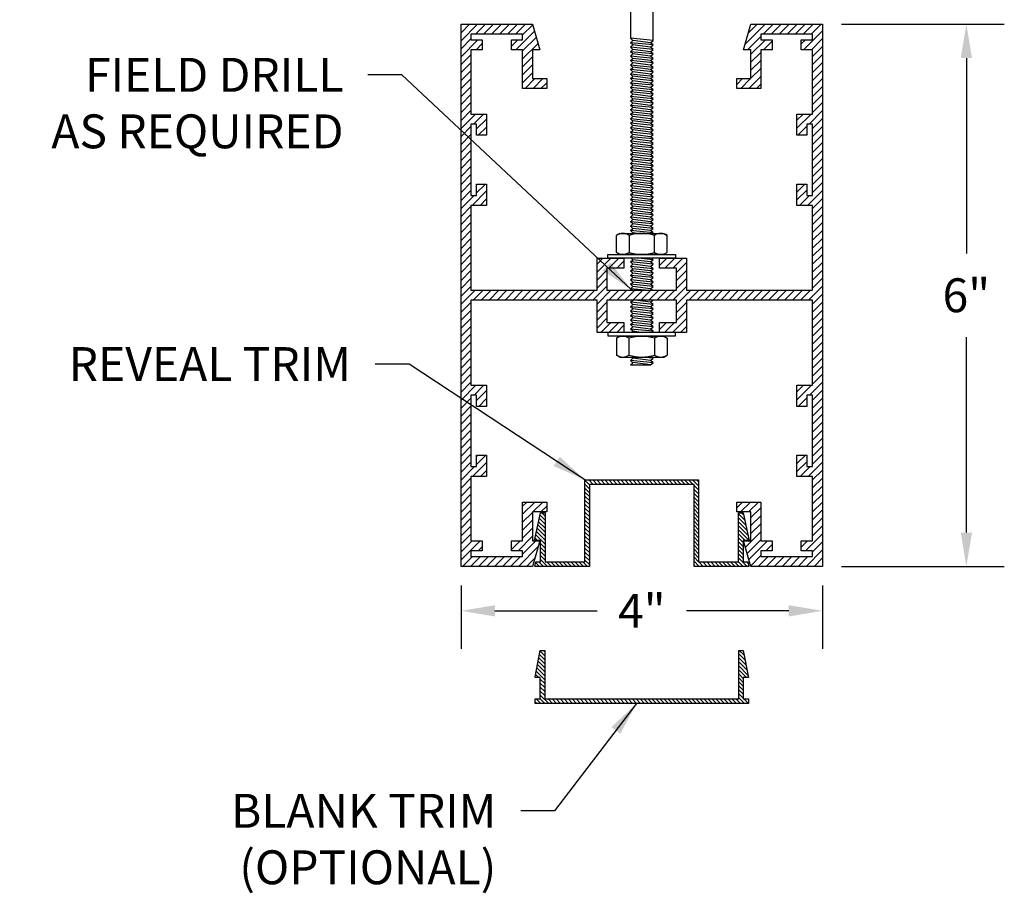
# Model space of a CAD drawing. Units: inches. Extents: x 5.1 to 25.2, y 10.6 to 25.2.
# Drawn here: x 5.1 to 16, y 10.6 to 20.3 of the extents above; entities that cross this region are included whole.
import ezdxf

# ---------------------------------------------------------------- set-up
doc = ezdxf.new("R2010")
doc.units = ezdxf.units.IN
doc.header["$MEASUREMENT"] = 0
doc.header["$PDMODE"] = 3
doc.layers.get('0').update_dxf_attribs({"linetype": 'CONTINUOUS'})
doc.layers.get('Defpoints').update_dxf_attribs({"color": 252, "linetype": 'CONTINUOUS'})
for name, color, linetype in [('DETAIL', 1, 'CONTINUOUS'), ('DIM', 1, 'CONTINUOUS'), ('GRID', 2, 'CONTINUOUS'), ('HATCH', 2, 'CONTINUOUS')]:
    doc.layers.add(name, color=color, linetype=linetype)
doc.styles.add('STD', font='ARIAL.TTF')
doc.dimstyles.new('F-DIM3$0', dxfattribs={"dimscale": 3, "dimtxt": 0.125, "dimasz": 0.125, "dimexe": 0.14, "dimexo": 0.07, "dimgap": 0.09, "dimtad": 0, "dimtih": 1, "dimtoh": 1, "dimdec": 6, "dimzin": 3, "dimdsep": 46, "dimlunit": 5, "dimtxsty": 'STD', "dimcen": 0, "dimclrd": 2, "dimclre": 3, "dimclrt": 256, "dimadec": 0, "dimazin": 0, "dimtfac": 1, "dimtdec": 6, "dimtofl": 0, "dimtmove": 1, "dimatfit": 3, "dimfxl": 0, "dimfrac": 2, "dimtolj": 1, "dimtzin": 0, "dimarcsym": 0})
doc.dimstyles.new('F-DIM3$7', dxfattribs={"dimscale": 3, "dimtxt": 0.125, "dimasz": 0.125, "dimexe": 0.14, "dimexo": 0.07, "dimgap": 0.09, "dimtad": 0, "dimtih": 1, "dimtoh": 1, "dimdec": 6, "dimzin": 3, "dimdsep": 46, "dimlunit": 5, "dimtxsty": 'STD', "dimcen": 0, "dimclrd": 256, "dimclre": 3, "dimclrt": 256, "dimadec": 0, "dimazin": 0, "dimtfac": 1, "dimtdec": 6, "dimtofl": 0, "dimtmove": 0, "dimatfit": 3, "dimfxl": 0, "dimfrac": 2, "dimtolj": 1, "dimtzin": 0, "dimarcsym": 0})

# ---------------------------------------------------------------- blocks, each defined once
blk = doc.blocks.new('*D2')
at = {"layer": 'Defpoints', "color": 0}
for p in [(13.988, 20.247), (13.988, 14.247), (15.579, 14.247)]:
    blk.add_point(p, dxfattribs=at)
at = {"layer": 'DIM', "color": 3, "lineweight": -2}
for p, q in [((14.198, 20.247), (15.999, 20.247)), ((14.198, 14.247), (15.999, 14.247))]:
    blk.add_line(p, q, dxfattribs=at)
at = {"layer": 'DIM', "color": 2, "lineweight": -2}
for p, q in [((15.579, 19.872), (15.579, 17.708)), ((15.579, 14.622), (15.579, 16.785))]:
    blk.add_line(p, q, dxfattribs=at)
at = {"layer": 'DIM', "color": 2}
for points in [[(15.517, 19.872), (15.642, 19.872), (15.579, 20.247)], [(15.517, 14.622), (15.642, 14.622), (15.579, 14.247)]]:
    blk.add_solid(points, dxfattribs=at)
at = {"layer": 'DIM', "insert": (15.579, 17.247), "char_height": 0.375, "attachment_point": 5, "style": 'STD'}
blk.add_mtext('\\A1;6"', dxfattribs=at)
blk = doc.blocks.new('*D3')
at = {"layer": 'Defpoints', "color": 0}
for p in [(9.988, 14.247), (13.988, 14.247), (13.988, 13.756)]:
    blk.add_point(p, dxfattribs=at)
at = {"layer": 'DIM', "color": 3, "lineweight": -2}
for p, q in [((9.988, 14.037), (9.988, 13.336)), ((13.988, 14.037), (13.988, 13.336))]:
    blk.add_line(p, q, dxfattribs=at)
at = {"layer": 'DIM', "color": 2, "lineweight": -2}
for p, q in [((10.363, 13.756), (11.494, 13.756)), ((13.613, 13.756), (12.481, 13.756))]:
    blk.add_line(p, q, dxfattribs=at)
at = {"layer": 'DIM', "color": 2}
for points in [[(10.363, 13.818), (10.363, 13.693), (9.988, 13.756)], [(13.613, 13.818), (13.613, 13.693), (13.988, 13.756)]]:
    blk.add_solid(points, dxfattribs=at)
at = {"layer": 'DIM', "insert": (11.988, 13.756), "char_height": 0.375, "attachment_point": 5, "style": 'STD'}
blk.add_mtext('\\A1;4"', dxfattribs=at)

msp = doc.modelspace()

# ---------------------------------------------------------------- hatches: boundary and pattern name
at = {"layer": 'HATCH'}
h = msp.add_hatch(dxfattribs=at)
h.set_pattern_fill('ANSI31', color=256, scale=0.5, style=0)
h.paths.add_polyline_path([(13.877542, 17.1919117), (13.877542, 16.2519117), (13.705042, 16.2519117), (13.705042, 16.0169117), (13.815042, 16.0169117), (13.815042, 16.1419117), (13.877542, 16.1419117), (13.877542, 15.3519117), (13.815042, 15.3519117), (13.815042, 15.4769117), (13.705042, 15.4769117), (13.705042, 15.2419117), (13.877542, 15.2419117), (13.877542, 14.5294117), (13.752542, 14.5294117), (13.752542, 14.4194117), (13.877542, 14.4194117), (13.877542, 14.3569117), (13.305542, 14.3569117), (13.305542, 14.4194117), (13.430542, 14.4194117), (13.430542, 14.5294117), (13.305542, 14.5294117), (13.305542, 14.9594117), (13.039542, 14.9594117), (13.039542, 14.8494117), (13.195542, 14.8494117), (13.195542, 14.5294117), (13.114542, 14.5294117), (13.195542, 14.2469117), (13.987542, 14.2469117), (13.987542, 20.2469117), (13.195542, 20.2469117), (13.114542, 19.9644117), (13.195542, 19.9644117), (13.195542, 19.6444117), (13.039542, 19.6444117), (13.039542, 19.5344117), (13.305542, 19.5344117), (13.305542, 19.9644117), (13.430542, 19.9644117), (13.430542, 20.0744117), (13.305542, 20.0744117), (13.305542, 20.1369117), (13.877542, 20.1369117), (13.877542, 20.0744117), (13.752542, 20.0744117), (13.752542, 19.9644117), (13.877542, 19.9644117), (13.877542, 19.2519117), (13.705042, 19.2519117), (13.705042, 19.0169117), (13.815042, 19.0169117), (13.815042, 19.1419117), (13.877542, 19.1419117), (13.877542, 18.3519117), (13.815042, 18.3519117), (13.815042, 18.4769117), (13.705042, 18.4769117), (13.705042, 18.2419117), (13.877542, 18.2419117), (13.877542, 17.3019117), (12.482542, 17.3019117), (12.482542, 17.6569117), (12.184542, 17.6569117), (12.184542, 17.5469117), (12.372542, 17.5469117), (12.372542, 17.3019117), (11.602542, 17.3019117), (11.602542, 17.5469117), (11.790542, 17.5469117), (11.790542, 17.6569117), (11.492542, 17.6569117), (11.492542, 17.3019117), (10.097542, 17.3019117), (10.097542, 18.2419117), (10.270042, 18.2419117), (10.270042, 18.4769117), (10.160042, 18.4769117), (10.160042, 18.3519117), (10.097542, 18.3519117), (10.097542, 19.1419117), (10.160042, 19.1419117), (10.160042, 19.0169117), (10.270042, 19.0169117), (10.270042, 19.2519117), (10.097542, 19.2519117), (10.097542, 19.9644117), (10.222542, 19.9644117), (10.222542, 20.0744117), (10.097542, 20.0744117), (10.097542, 20.1369117), (10.669542, 20.1369117), (10.669542, 20.0744117), (10.544542, 20.0744117), (10.544542, 19.9644117), (10.669542, 19.9644117), (10.669542, 19.5344117), (10.935542, 19.5344117), (10.935542, 19.6444117), (10.779542, 19.6444117), (10.779542, 19.9644117), (10.860542, 19.9644117), (10.779542, 20.2469117), (9.987542, 20.2469117), (9.987542, 14.2469117), (10.779542, 14.2469117), (10.860542, 14.5294117), (10.779542, 14.5294117), (10.779542, 14.8494117), (10.935542, 14.8494117), (10.935542, 14.9594117), (10.669542, 14.9594117), (10.669542, 14.5294117), (10.544542, 14.5294117), (10.544542, 14.4194117), (10.669542, 14.4194117), (10.669542, 14.3569117), (10.097542, 14.3569117), (10.097542, 14.4194117), (10.222542, 14.4194117), (10.222542, 14.5294117), (10.097542, 14.5294117), (10.097542, 15.2419117), (10.270042, 15.2419117), (10.270042, 15.4769117), (10.160042, 15.4769117), (10.160042, 15.3519117), (10.097542, 15.3519117), (10.097542, 16.1419117), (10.160042, 16.1419117), (10.160042, 16.0169117), (10.270042, 16.0169117), (10.270042, 16.2519117), (10.097542, 16.2519117), (10.097542, 17.1919117), (11.492542, 17.1919117), (11.492542, 16.8369117), (11.790542, 16.8369117), (11.790542, 16.9469117), (11.602542, 16.9469117), (11.602542, 17.1919117), (12.372542, 17.1919117), (12.372542, 16.9469117), (12.184542, 16.9469117), (12.184542, 16.8369117), (12.482542, 16.8369117), (12.482542, 17.1919117)])
h = msp.add_hatch(dxfattribs=at)
h.set_pattern_fill('ANSI31', color=256, scale=0.25, angle=90, style=0)
h.paths.add_polyline_path([(11.4093029, 14.2469117), (11.4093029, 15.1535466), (12.565781, 15.1535466), (12.565781, 14.2469117), (13.1714293, 14.2469117), (13.1603445, 14.2969117), (13.1089114, 14.2969117), (13.1089114, 14.5339117), (13.1765507, 14.5339117), (13.1089338, 14.8389117), (13.0589114, 14.8389117), (13.0589114, 14.2969117), (12.615781, 14.2969117), (12.615781, 15.2035466), (11.3593029, 15.2035466), (11.3593029, 14.2969117), (10.9181899, 14.2969117), (10.9181899, 14.8389117), (10.8681675, 14.8389117), (10.8005507, 14.5339117), (10.8681899, 14.5339117), (10.8681899, 14.2969117), (10.8167568, 14.2969117), (10.8056721, 14.2469117)])
h.paths.add_polyline_path([(13.168042, 12.7307885), (13.168042, 12.7807885), (13.110042, 12.7807885), (13.110042, 13.0177885), (13.168042, 13.0177885), (13.110042, 13.3177885), (13.060042, 13.3177885), (13.060042, 12.7807885), (10.915042, 12.7807885), (10.915042, 13.3177885), (10.865042, 13.3177885), (10.807042, 13.0242885), (10.807042, 13.0177885), (10.865042, 13.0177885), (10.865042, 12.7807885), (10.807042, 12.7807885), (10.807042, 12.7307885)])

# ---------------------------------------------------------------- linework, layer by layer
msp.add_line((11.7439877, 16.7936509), (11.7063048, 16.7716509))
at = {"layer": 'DETAIL'}
for p, q in [((11.862542, 20.4910497), (11.862542, 20.0903165)), ((12.112542, 20.0653165), (12.112542, 20.5160497)), ((12.112542, 20.0653165), (11.862542, 20.0903165)), ((11.889542, 20.0653165), (11.862542, 20.0903165)), ((11.862542, 20.0413165), (11.889542, 20.0653165)), ((12.085542, 20.0413165), (11.889542, 20.0663165)), ((12.085542, 20.0413165), (12.112542, 20.0653165)), ((12.112542, 20.0163165), (11.862542, 20.0413165)), ((11.889542, 20.0163165), (11.862542, 20.0413165)), ((11.862542, 19.9913165), (11.889542, 20.0163165)), ((12.112542, 19.9663165), (11.862542, 19.9913165)), ((11.889542, 19.9663165), (11.862542, 19.9913165)), ((11.862542, 19.9423165), (11.889542, 19.9663165)), ((12.112542, 19.9173165), (11.862542, 19.9423165)), ((11.889542, 19.9173165), (11.862542, 19.9423165)), ((12.085542, 19.9913165), (11.889542, 20.0163165)), ((12.085542, 19.9423165), (11.889542, 19.9673165)), ((12.112542, 20.0163165), (12.085542, 20.0413165)), ((12.085542, 19.9913165), (12.112542, 20.0163165)), ((12.112542, 19.9663165), (12.085542, 19.9913165)), ((12.085542, 19.9423165), (12.112542, 19.9663165)), ((12.112542, 19.9173165), (12.085542, 19.9423165)), ((11.862542, 19.8923165), (11.889542, 19.9173165)), ((12.112542, 19.8673165), (11.862542, 19.8923165)), ((11.889542, 19.8673165), (11.862542, 19.8923165)), ((11.862542, 19.8433165), (11.889542, 19.8673165)), ((12.112542, 19.8183165), (11.862542, 19.8433165)), ((11.889542, 19.8183165), (11.862542, 19.8433165)), ((12.085542, 19.8923165), (11.889542, 19.9173165)), ((12.085542, 19.8433165), (11.889542, 19.8683165)), ((12.085542, 19.8923165), (12.112542, 19.9173165)), ((12.112542, 19.8673165), (12.085542, 19.8923165)), ((12.085542, 19.8433165), (12.112542, 19.8673165)), ((12.112542, 19.8183165), (12.085542, 19.8433165)), ((11.862542, 19.7933165), (11.889542, 19.8183165)), ((12.112542, 19.7683165), (11.862542, 19.7933165)), ((11.889542, 19.7683165), (11.862542, 19.7933165)), ((11.862542, 19.7443165), (11.889542, 19.7683165)), ((12.112542, 19.7193165), (11.862542, 19.7443165)), ((11.889542, 19.7193165), (11.862542, 19.7443165)), ((12.085542, 19.7933165), (11.889542, 19.8183165)), ((12.085542, 19.7443165), (11.889542, 19.7693165)), ((12.085542, 19.7933165), (12.112542, 19.8183165)), ((12.112542, 19.7683165), (12.085542, 19.7933165)), ((12.085542, 19.7443165), (12.112542, 19.7683165)), ((12.112542, 19.7193165), (12.085542, 19.7443165)), ((11.862542, 19.6943165), (11.889542, 19.7193165)), ((12.112542, 19.6693165), (11.862542, 19.6943165)), ((11.889542, 19.6693165), (11.862542, 19.6943165)), ((11.862542, 19.6453165), (11.889542, 19.6693165)), ((12.112542, 19.6203165), (11.862542, 19.6453165)), ((11.889542, 19.6203165), (11.862542, 19.6453165)), ((11.862542, 19.5953165), (11.889542, 19.6203165)), ((12.085542, 19.6943165), (11.889542, 19.7193165)), ((12.085542, 19.6453165), (11.889542, 19.6703165)), ((12.085542, 19.5953165), (11.889542, 19.6203165)), ((12.085542, 19.6943165), (12.112542, 19.7193165)), ((12.112542, 19.6693165), (12.085542, 19.6943165)), ((12.085542, 19.6453165), (12.112542, 19.6693165)), ((12.112542, 19.6203165), (12.085542, 19.6453165)), ((12.085542, 19.5953165), (12.112542, 19.6203165)), ((12.112542, 19.5703165), (11.862542, 19.5953165)), ((11.889542, 19.5703165), (11.862542, 19.5953165)), ((11.862542, 19.5463165), (11.889542, 19.5703165)), ((12.112542, 19.5213165), (11.862542, 19.5463165)), ((11.889542, 19.5213165), (11.862542, 19.5463165)), ((11.862542, 19.4963165), (11.889542, 19.5213165)), ((12.085542, 19.5463165), (11.889542, 19.5713165)), ((12.085542, 19.4963165), (11.889542, 19.5213165)), ((12.112542, 19.5703165), (12.085542, 19.5953165)), ((12.085542, 19.5463165), (12.112542, 19.5703165)), ((12.112542, 19.5213165), (12.085542, 19.5463165)), ((12.085542, 19.4963165), (12.112542, 19.5213165)), ((12.112542, 19.4713165), (11.862542, 19.4963165)), ((11.889542, 19.4713165), (11.862542, 19.4963165)), ((11.862542, 19.4473165), (11.889542, 19.4713165)), ((12.112542, 19.4223165), (11.862542, 19.4473165)), ((11.889542, 19.4223165), (11.862542, 19.4473165)), ((11.862542, 19.3973165), (11.889542, 19.4223165)), ((12.112542, 19.3723165), (11.862542, 19.3973165)), ((11.889542, 19.3723165), (11.862542, 19.3973165)), ((12.085542, 19.4473165), (11.889542, 19.4723165)), ((12.085542, 19.3973165), (11.889542, 19.4223165)), ((12.112542, 19.4713165), (12.085542, 19.4963165)), ((12.085542, 19.4473165), (12.112542, 19.4713165)), ((12.112542, 19.4223165), (12.085542, 19.4473165)), ((12.085542, 19.3973165), (12.112542, 19.4223165)), ((12.112542, 19.3723165), (12.085542, 19.3973165)), ((11.862542, 19.3483165), (11.889542, 19.3723165)), ((12.112542, 19.3233165), (11.862542, 19.3483165)), ((11.889542, 19.3233165), (11.862542, 19.3483165)), ((11.862542, 19.2983165), (11.889542, 19.3233165)), ((12.112542, 19.2733165), (11.862542, 19.2983165)), ((11.889542, 19.2733165), (11.862542, 19.2983165)), ((12.085542, 19.3483165), (11.889542, 19.3733165)), ((12.085542, 19.2983165), (11.889542, 19.3233165)), ((12.085542, 19.3483165), (12.112542, 19.3723165)), ((12.112542, 19.3233165), (12.085542, 19.3483165)), ((12.085542, 19.2983165), (12.112542, 19.3233165)), ((12.112542, 19.2733165), (12.085542, 19.2983165)), ((11.862542, 19.2493165), (11.889542, 19.2733165)), ((12.112542, 19.2243165), (11.862542, 19.2493165)), ((11.889542, 19.2243165), (11.862542, 19.2493165)), ((11.862542, 19.1993165), (11.889542, 19.2243165)), ((12.112542, 19.1743165), (11.862542, 19.1993165)), ((11.889542, 19.1743165), (11.862542, 19.1993165)), ((12.085542, 19.2493165), (11.889542, 19.2743165)), ((12.085542, 19.1993165), (11.889542, 19.2243165)), ((12.085542, 19.2493165), (12.112542, 19.2733165)), ((12.112542, 19.2243165), (12.085542, 19.2493165)), ((12.085542, 19.1993165), (12.112542, 19.2243165)), ((12.112542, 19.1743165), (12.085542, 19.1993165)), ((11.862542, 19.1503165), (11.889542, 19.1743165)), ((12.112542, 19.1253165), (11.862542, 19.1503165)), ((11.889542, 19.1253165), (11.862542, 19.1503165)), ((11.862542, 19.1003165), (11.889542, 19.1253165)), ((12.112542, 19.0753165), (11.862542, 19.1003165)), ((11.889542, 19.0753165), (11.862542, 19.1003165)), ((11.862542, 19.0513165), (11.889542, 19.0753165)), ((12.085542, 19.1503165), (11.889542, 19.1753165)), ((12.085542, 19.1003165), (11.889542, 19.1253165)), ((12.085542, 19.0513165), (11.889542, 19.0763165)), ((12.085542, 19.1503165), (12.112542, 19.1743165)), ((12.112542, 19.1253165), (12.085542, 19.1503165)), ((12.085542, 19.1003165), (12.112542, 19.1253165)), ((12.112542, 19.0753165), (12.085542, 19.1003165)), ((12.085542, 19.0513165), (12.112542, 19.0753165)), ((12.112542, 19.0263165), (11.862542, 19.0513165)), ((11.889542, 19.0263165), (11.862542, 19.0513165)), ((11.862542, 19.0013165), (11.889542, 19.0263165)), ((12.112542, 18.9763165), (11.862542, 19.0013165)), ((11.889542, 18.9763165), (11.862542, 19.0013165)), ((11.862542, 18.9523165), (11.889542, 18.9763165)), ((12.085542, 19.0013165), (11.889542, 19.0263165)), ((12.085542, 18.9523165), (11.889542, 18.9773165)), ((12.112542, 19.0263165), (12.085542, 19.0513165)), ((12.085542, 19.0013165), (12.112542, 19.0263165)), ((12.112542, 18.9763165), (12.085542, 19.0013165)), ((12.085542, 18.9523165), (12.112542, 18.9763165)), ((12.112542, 18.9273165), (11.862542, 18.9523165)), ((11.889542, 18.9273165), (11.862542, 18.9523165)), ((11.862542, 18.9023165), (11.889542, 18.9273165)), ((12.112542, 18.8773165), (11.862542, 18.9023165)), ((11.889542, 18.8773165), (11.862542, 18.9023165)), ((11.862542, 18.8533165), (11.889542, 18.8773165)), ((12.112542, 18.8283165), (11.862542, 18.8533165)), ((11.889542, 18.8283165), (11.862542, 18.8533165)), ((12.085542, 18.9023165), (11.889542, 18.9273165)), ((12.085542, 18.8533165), (11.889542, 18.8783165)), ((12.112542, 18.9273165), (12.085542, 18.9523165)), ((12.085542, 18.9023165), (12.112542, 18.9273165)), ((12.112542, 18.8773165), (12.085542, 18.9023165)), ((12.085542, 18.8533165), (12.112542, 18.8773165)), ((12.112542, 18.8283165), (12.085542, 18.8533165)), ((11.862542, 18.8033165), (11.889542, 18.8283165)), ((12.112542, 18.7783165), (11.862542, 18.8033165)), ((11.889542, 18.7783165), (11.862542, 18.8033165)), ((11.862542, 18.7543165), (11.889542, 18.7783165)), ((11.889542, 18.7293165), (11.862542, 18.7543165)), ((12.112542, 18.7293165), (11.862542, 18.7543165)), ((12.085542, 18.8033165), (11.889542, 18.8283165)), ((12.085542, 18.7543165), (11.889542, 18.7793165)), ((12.085542, 18.8033165), (12.112542, 18.8283165)), ((12.112542, 18.7783165), (12.085542, 18.8033165)), ((12.085542, 18.7543165), (12.112542, 18.7783165)), ((12.112542, 18.7293165), (12.085542, 18.7543165)), ((11.862542, 18.7043165), (11.889542, 18.7293165)), ((11.889542, 18.6793165), (11.862542, 18.7043165)), ((12.112542, 18.6793165), (11.862542, 18.7043165)), ((11.862542, 18.6553165), (11.889542, 18.6793165)), ((11.889542, 18.6303165), (11.862542, 18.6553165)), ((12.112542, 18.6303165), (11.862542, 18.6553165)), ((12.085542, 18.7043165), (11.889542, 18.7293165)), ((12.085542, 18.6553165), (11.889542, 18.6803165)), ((12.085542, 18.7043165), (12.112542, 18.7293165)), ((12.112542, 18.6793165), (12.085542, 18.7043165)), ((12.085542, 18.6553165), (12.112542, 18.6793165)), ((12.112542, 18.6303165), (12.085542, 18.6553165)), ((11.862542, 18.6053165), (11.889542, 18.6303165)), ((11.889542, 18.5803165), (11.862542, 18.6053165)), ((12.112542, 18.5803165), (11.862542, 18.6053165)), ((11.862542, 18.5563165), (11.889542, 18.5803165)), ((11.889542, 18.5313165), (11.862542, 18.5563165)), ((12.112542, 18.5313165), (11.862542, 18.5563165)), ((11.862542, 18.5063165), (11.889542, 18.5313165)), ((12.085542, 18.6053165), (11.889542, 18.6303165)), ((12.085542, 18.5563165), (11.889542, 18.5813165)), ((12.085542, 18.5063165), (11.889542, 18.5313165)), ((12.085542, 18.6053165), (12.112542, 18.6303165)), ((12.112542, 18.5803165), (12.085542, 18.6053165)), ((12.085542, 18.5563165), (12.112542, 18.5803165)), ((12.112542, 18.5313165), (12.085542, 18.5563165)), ((12.085542, 18.5063165), (12.112542, 18.5313165)), ((11.889542, 18.4813165), (11.862542, 18.5063165)), ((12.112542, 18.4813165), (11.862542, 18.5063165)), ((11.862542, 18.4573165), (11.889542, 18.4813165)), ((11.889542, 18.4323165), (11.862542, 18.4573165)), ((12.112542, 18.4323165), (11.862542, 18.4573165)), ((11.862542, 18.4073165), (11.889542, 18.4323165)), ((12.085542, 18.4573165), (11.889542, 18.4823165)), ((12.085542, 18.4073165), (11.889542, 18.4323165)), ((12.112542, 18.4813165), (12.085542, 18.5063165)), ((12.085542, 18.4573165), (12.112542, 18.4813165)), ((12.112542, 18.4323165), (12.085542, 18.4573165)), ((12.085542, 18.4073165), (12.112542, 18.4323165)), ((11.889542, 18.3823165), (11.862542, 18.4073165)), ((12.112542, 18.3823165), (11.862542, 18.4073165)), ((11.862542, 18.3583165), (11.889542, 18.3823165)), ((11.889542, 18.3333165), (11.862542, 18.3583165)), ((12.112542, 18.3333165), (11.862542, 18.3583165)), ((11.862542, 18.3083165), (11.889542, 18.3333165)), ((11.889542, 18.2833165), (11.862542, 18.3083165)), ((12.112542, 18.2833165), (11.862542, 18.3083165)), ((12.085542, 18.3583165), (11.889542, 18.3833165)), ((12.085542, 18.3083165), (11.889542, 18.3333165)), ((12.112542, 18.3823165), (12.085542, 18.4073165)), ((12.085542, 18.3583165), (12.112542, 18.3823165)), ((12.112542, 18.3333165), (12.085542, 18.3583165)), ((12.085542, 18.3083165), (12.112542, 18.3333165)), ((12.112542, 18.2833165), (12.085542, 18.3083165)), ((11.862542, 18.2593165), (11.889542, 18.2833165)), ((11.889542, 18.2343165), (11.862542, 18.2593165)), ((12.112542, 18.2343165), (11.862542, 18.2593165)), ((11.862542, 18.2093165), (11.889542, 18.2343165)), ((11.889542, 18.1843165), (11.862542, 18.2093165)), ((12.112542, 18.1843165), (11.862542, 18.2093165)), ((12.085542, 18.2593165), (11.889542, 18.2843165)), ((12.085542, 18.2093165), (11.889542, 18.2343165)), ((12.085542, 18.2593165), (12.112542, 18.2833165)), ((12.112542, 18.2343165), (12.085542, 18.2593165)), ((12.085542, 18.2093165), (12.112542, 18.2343165)), ((12.112542, 18.1843165), (12.085542, 18.2093165)), ((11.862542, 18.1603165), (11.889542, 18.1843165)), ((11.889542, 18.1353165), (11.862542, 18.1603165)), ((12.112542, 18.1353165), (11.862542, 18.1603165)), ((11.862542, 18.1103165), (11.889542, 18.1353165)), ((11.889542, 18.0853165), (11.862542, 18.1103165)), ((12.112542, 18.0853165), (11.862542, 18.1103165)), ((12.085542, 18.1603165), (11.889542, 18.1853165)), ((12.085542, 18.1103165), (11.889542, 18.1353165)), ((12.085542, 18.0613165), (11.889542, 18.0863165)), ((12.085542, 18.1603165), (12.112542, 18.1843165)), ((12.112542, 18.1353165), (12.085542, 18.1603165)), ((12.085542, 18.1103165), (12.112542, 18.1353165)), ((12.112542, 18.0853165), (12.085542, 18.1103165)), ((11.862542, 18.0613165), (11.889542, 18.0853165)), ((11.889542, 18.0363165), (11.862542, 18.0613165)), ((12.112542, 18.0363165), (11.862542, 18.0613165)), ((11.862542, 18.0113165), (11.889542, 18.0363165)), ((11.889542, 17.9863165), (11.862542, 18.0113165)), ((12.112542, 17.9863165), (11.862542, 18.0113165)), ((11.862542, 17.9623165), (11.889542, 17.9863165)), ((12.085542, 18.0113165), (11.889542, 18.0363165)), ((12.085542, 17.9623165), (11.889542, 17.9873165)), ((12.085542, 18.0613165), (12.112542, 18.0853165)), ((12.112542, 18.0363165), (12.085542, 18.0613165)), ((12.085542, 18.0113165), (12.112542, 18.0363165)), ((12.112542, 17.9863165), (12.085542, 18.0113165)), ((12.085542, 17.9623165), (12.112542, 17.9863165)), ((11.7439877, 17.9309212), (11.7063048, 17.9089212)), ((11.7063048, 17.7221726), (11.7063048, 17.9089212)), ((11.7439877, 17.9309212), (12.2311591, 17.9309212)), ((11.8469391, 17.9089212), (11.8469391, 17.7221726)), ((11.889542, 17.9373165), (11.862542, 17.9623165)), ((12.112542, 17.9373165), (11.862542, 17.9623165)), ((11.882635, 17.9309212), (11.889542, 17.9373165)), ((11.9396814, 17.9309212), (11.889542, 17.9373165)), ((12.112542, 17.9373165), (12.085542, 17.9623165)), ((12.105635, 17.9309212), (12.112542, 17.9373165)), ((12.1282077, 17.7221726), (12.1282077, 17.9089212)), ((12.2311591, 17.9309212), (12.268842, 17.9089212)), ((12.268842, 17.7221726), (12.268842, 17.9089212)), ((11.7439877, 17.7001726), (11.7063048, 17.7221726)), ((11.7439877, 17.7001726), (12.2311591, 17.7001726)), ((11.889542, 17.6403165), (11.8716191, 17.6569117)), ((12.112542, 17.6403165), (11.9465896, 17.6569117)), ((12.112542, 17.6403165), (12.0946191, 17.6569117)), ((12.2311591, 17.7001726), (12.268842, 17.7221726)), ((11.862542, 17.6153165), (11.889542, 17.6403165)), ((11.889542, 17.5903165), (11.862542, 17.6153165)), ((12.112542, 17.5903165), (11.862542, 17.6153165)), ((11.862542, 17.5663165), (11.889542, 17.5903165)), ((11.889542, 17.5413165), (11.862542, 17.5663165)), ((12.112542, 17.5413165), (11.862542, 17.5663165)), ((11.862542, 17.5163165), (11.889542, 17.5413165)), ((12.085542, 17.6153165), (11.889542, 17.6403165)), ((12.085542, 17.5663165), (11.889542, 17.5913165)), ((12.085542, 17.5163165), (11.889542, 17.5413165)), ((12.085542, 17.6153165), (12.112542, 17.6403165)), ((12.112542, 17.5903165), (12.085542, 17.6153165)), ((12.085542, 17.5663165), (12.112542, 17.5903165)), ((12.112542, 17.5413165), (12.085542, 17.5663165)), ((12.085542, 17.5163165), (12.112542, 17.5413165)), ((11.889542, 17.4913165), (11.862542, 17.5163165)), ((12.112542, 17.4913165), (11.862542, 17.5163165)), ((11.862542, 17.4673165), (11.889542, 17.4913165)), ((11.889542, 17.4423165), (11.862542, 17.4673165)), ((12.112542, 17.4423165), (11.862542, 17.4673165)), ((11.862542, 17.4173165), (11.889542, 17.4423165)), ((12.085542, 17.4673165), (11.889542, 17.4923165)), ((12.085542, 17.4173165), (11.889542, 17.4423165)), ((12.112542, 17.4913165), (12.085542, 17.5163165)), ((12.085542, 17.4673165), (12.112542, 17.4913165)), ((12.112542, 17.4423165), (12.085542, 17.4673165)), ((12.085542, 17.4173165), (12.112542, 17.4423165)), ((11.889542, 17.3923165), (11.862542, 17.4173165)), ((12.112542, 17.3923165), (11.862542, 17.4173165)), ((11.862542, 17.3683165), (11.889542, 17.3923165)), ((12.112542, 17.3433165), (11.862542, 17.3683165)), ((11.889542, 17.3433165), (11.862542, 17.3683165)), ((11.862542, 17.3183165), (11.889542, 17.3433165)), ((12.085542, 17.3683165), (11.889542, 17.3933165)), ((12.085542, 17.3183165), (11.889542, 17.3433165)), ((12.112542, 17.3923165), (12.085542, 17.4173165)), ((12.085542, 17.3683165), (12.112542, 17.3923165)), ((12.112542, 17.3433165), (12.085542, 17.3683165)), ((12.085542, 17.3183165), (12.112542, 17.3433165)), ((12.0265896, 17.3019117), (11.862542, 17.3183165)), ((11.8802591, 17.3019117), (11.862542, 17.3183165)), ((12.1032591, 17.3019117), (12.085542, 17.3183165)), ((11.862542, 17.1703165), (11.8868366, 17.1919117)), ((12.112542, 17.1453165), (11.862542, 17.1703165)), ((11.889542, 17.1453165), (11.862542, 17.1703165)), ((11.862542, 17.1203165), (11.889542, 17.1453165)), ((12.112542, 17.0953165), (11.862542, 17.1203165)), ((11.889542, 17.0953165), (11.862542, 17.1203165)), ((12.085542, 17.1203165), (11.889542, 17.1453165)), ((12.085542, 17.1703165), (11.9162353, 17.1919117)), ((12.085542, 17.1703165), (12.1098366, 17.1919117)), ((12.112542, 17.1453165), (12.085542, 17.1703165)), ((12.085542, 17.1203165), (12.112542, 17.1453165)), ((12.112542, 17.0953165), (12.085542, 17.1203165)), ((11.862542, 17.0713165), (11.889542, 17.0953165)), ((12.112542, 17.0463165), (11.862542, 17.0713165)), ((11.889542, 17.0463165), (11.862542, 17.0713165)), ((11.862542, 17.0213165), (11.889542, 17.0463165)), ((12.112542, 16.9963165), (11.862542, 17.0213165)), ((11.889542, 16.9963165), (11.862542, 17.0213165)), ((11.862542, 16.9723165), (11.889542, 16.9963165)), ((12.085542, 17.0713165), (11.889542, 17.0963165)), ((12.085542, 17.0213165), (11.889542, 17.0463165)), ((12.085542, 16.9723165), (11.889542, 16.9973165)), ((12.085542, 17.0713165), (12.112542, 17.0953165)), ((12.112542, 17.0463165), (12.085542, 17.0713165)), ((12.085542, 17.0213165), (12.112542, 17.0463165)), ((12.112542, 16.9963165), (12.085542, 17.0213165)), ((12.085542, 16.9723165), (12.112542, 16.9963165)), ((12.112542, 16.9473165), (11.862542, 16.9723165)), ((11.889542, 16.9473165), (11.862542, 16.9723165)), ((11.862542, 16.9223165), (11.889542, 16.9473165)), ((12.112542, 16.8973165), (11.862542, 16.9223165)), ((11.889542, 16.8973165), (11.862542, 16.9223165)), ((11.862542, 16.8733165), (11.889542, 16.8973165)), ((12.085542, 16.9223165), (11.889542, 16.9473165)), ((12.085542, 16.8733165), (11.889542, 16.8983165)), ((12.112542, 16.9473165), (12.085542, 16.9723165)), ((12.085542, 16.9223165), (12.112542, 16.9473165)), ((12.112542, 16.8973165), (12.085542, 16.9223165)), ((12.085542, 16.8733165), (12.112542, 16.8973165)), ((11.7439877, 16.7936509), (12.2311591, 16.7936509)), ((12.112542, 16.8483165), (11.862542, 16.8733165)), ((11.889542, 16.8483165), (11.862542, 16.8733165)), ((11.8772248, 16.8369117), (11.889542, 16.8483165)), ((11.9789553, 16.8369117), (11.889542, 16.8483165)), ((12.112542, 16.8483165), (12.085542, 16.8733165)), ((12.1002248, 16.8369117), (12.112542, 16.8483165)), ((12.2311591, 16.7936509), (12.268842, 16.7716509)), ((11.7063048, 16.7716509), (11.7063048, 16.5849023)), ((11.8469391, 16.5849023), (11.8469391, 16.7716509)), ((12.1282077, 16.7716509), (12.1282077, 16.5849023)), ((12.268842, 16.7716509), (12.268842, 16.5849023)), ((11.7439877, 16.5629023), (11.7063048, 16.5849023)), ((11.7439877, 16.5629023), (12.2311591, 16.5629023)), ((11.889542, 16.5513165), (11.8770293, 16.5629023)), ((12.112542, 16.5513165), (11.996684, 16.5629023)), ((12.112542, 16.5513165), (12.1000293, 16.5629023)), ((12.2311591, 16.5629023), (12.268842, 16.5849023)), ((11.862542, 16.5263165), (11.889542, 16.5513165)), ((12.112542, 16.5013165), (11.862542, 16.5263165)), ((11.889542, 16.5013165), (11.862542, 16.5263165)), ((11.862542, 16.4773165), (11.889542, 16.5013165)), ((11.862542, 16.4773165), (12.085542, 16.4773165)), ((12.085542, 16.5263165), (11.889542, 16.5513165)), ((12.085542, 16.4773165), (11.889542, 16.5023165)), ((12.085542, 16.5263165), (12.112542, 16.5513165)), ((12.112542, 16.5013165), (12.085542, 16.5263165)), ((12.085542, 16.4773165), (12.112542, 16.5013165))]:
    msp.add_line(p, q, dxfattribs=at)
for points in [[(11.612542, 17.6569117), (11.612542, 17.6969117), (12.362542, 17.6969117), (12.362542, 17.6569117)], [(11.612542, 16.8369117), (11.612542, 16.7969117), (12.362542, 16.7969117), (12.362542, 16.8369117)]]:
    msp.add_lwpolyline(points, close=True, dxfattribs=at)
for centre, radius, start, end in [((11.776622, 17.8075462), 0.123375, 55.25351274, 124.74648726), ((11.9875734, 17.4704211), 0.4605, 72.21808703, 107.78191297), ((12.1985248, 17.8075462), 0.123375, 55.25351274, 124.74648726), ((11.776622, 17.8235476), 0.123375, 235.25351274, 304.74648726), ((11.9875734, 18.1606726), 0.4605, 252.21808703, 287.78191297), ((12.1985248, 17.8235476), 0.123375, 235.25351274, 304.74648726), ((11.776622, 16.6702759), 0.123375, 55.25351274, 124.74648726), ((11.9875734, 16.3331508), 0.4605, 72.21808703, 107.78191297), ((12.1985248, 16.6702759), 0.123375, 55.25351274, 124.74648726), ((11.776622, 16.6862773), 0.123375, 235.25351274, 304.74648726), ((11.9875734, 17.0234024), 0.4605, 252.21808703, 287.78191297), ((12.1985248, 16.6862773), 0.123375, 235.25351274, 304.74648726)]:
    msp.add_arc(centre, radius, start, end, dxfattribs=at)
at = {"layer": 'GRID'}
for points in [[(10.779542, 20.2469117), (10.860542, 19.9644117), (10.779542, 19.9644117), (10.779542, 19.6444117), (10.935542, 19.6444117), (10.935542, 19.5344117), (10.669542, 19.5344117), (10.669542, 19.9644117), (10.544542, 19.9644117), (10.544542, 20.0744117), (10.669542, 20.0744117), (10.669542, 20.1369117), (10.097542, 20.1369117), (10.097542, 20.0744117), (10.222542, 20.0744117), (10.222542, 19.9644117), (10.097542, 19.9644117), (10.097542, 19.2519117), (10.270042, 19.2519117), (10.270042, 19.0169117), (10.160042, 19.0169117), (10.160042, 19.1419117), (10.097542, 19.1419117), (10.097542, 18.3519117), (10.160042, 18.3519117), (10.160042, 18.4769117), (10.270042, 18.4769117), (10.270042, 18.2419117), (10.097542, 18.2419117), (10.097542, 17.3019117), (11.492542, 17.3019117), (11.492542, 17.6569117), (11.790542, 17.6569117), (11.790542, 17.5469117), (11.602542, 17.5469117), (11.602542, 17.3019117), (12.372542, 17.3019117), (12.372542, 17.5469117), (12.184542, 17.5469117), (12.184542, 17.6569117), (12.482542, 17.6569117), (12.482542, 17.3019117), (13.877542, 17.3019117), (13.877542, 18.2419117), (13.705042, 18.2419117), (13.705042, 18.4769117), (13.815042, 18.4769117), (13.815042, 18.3519117), (13.877542, 18.3519117), (13.877542, 19.1419117), (13.815042, 19.1419117), (13.815042, 19.0169117), (13.705042, 19.0169117), (13.705042, 19.2519117), (13.877542, 19.2519117), (13.877542, 19.9644117), (13.752542, 19.9644117), (13.752542, 20.0744117), (13.877542, 20.0744117), (13.877542, 20.1369117), (13.305542, 20.1369117), (13.305542, 20.0744117), (13.430542, 20.0744117), (13.430542, 19.9644117), (13.305542, 19.9644117), (13.305542, 19.5344117), (13.039542, 19.5344117), (13.039542, 19.6444117), (13.195542, 19.6444117), (13.195542, 19.9644117), (13.114542, 19.9644117), (13.195542, 20.2469117), (13.987542, 20.2469117), (13.987542, 14.2469117), (13.195542, 14.2469117), (13.114542, 14.5294117), (13.195542, 14.5294117), (13.195542, 14.8494117), (13.039542, 14.8494117), (13.039542, 14.9594117), (13.305542, 14.9594117), (13.305542, 14.5294117), (13.430542, 14.5294117), (13.430542, 14.4194117), (13.305542, 14.4194117), (13.305542, 14.3569117), (13.877542, 14.3569117), (13.877542, 14.4194117), (13.752542, 14.4194117), (13.752542, 14.5294117), (13.877542, 14.5294117), (13.877542, 15.2419117), (13.705042, 15.2419117), (13.705042, 15.4769117), (13.815042, 15.4769117), (13.815042, 15.3519117), (13.877542, 15.3519117), (13.877542, 16.1419117), (13.815042, 16.1419117), (13.815042, 16.0169117), (13.705042, 16.0169117), (13.705042, 16.2519117), (13.877542, 16.2519117), (13.877542, 17.1919117), (12.482542, 17.1919117), (12.482542, 16.8369117), (12.184542, 16.8369117), (12.184542, 16.9469117), (12.372542, 16.9469117), (12.372542, 17.1919117), (11.602542, 17.1919117), (11.602542, 16.9469117), (11.790542, 16.9469117), (11.790542, 16.8369117), (11.492542, 16.8369117), (11.492542, 17.1919117), (10.097542, 17.1919117), (10.097542, 16.2519117), (10.270042, 16.2519117), (10.270042, 16.0169117), (10.160042, 16.0169117), (10.160042, 16.1419117), (10.097542, 16.1419117), (10.097542, 15.3519117), (10.160042, 15.3519117), (10.160042, 15.4769117), (10.270042, 15.4769117), (10.270042, 15.2419117), (10.097542, 15.2419117), (10.097542, 14.5294117), (10.222542, 14.5294117), (10.222542, 14.4194117), (10.097542, 14.4194117), (10.097542, 14.3569117), (10.669542, 14.3569117), (10.669542, 14.4194117), (10.544542, 14.4194117), (10.544542, 14.5294117), (10.669542, 14.5294117), (10.669542, 14.9594117), (10.935542, 14.9594117), (10.935542, 14.8494117), (10.779542, 14.8494117), (10.779542, 14.5294117), (10.860542, 14.5294117), (10.779542, 14.2469117), (9.987542, 14.2469117), (9.987542, 20.2469117)], [(13.060042, 12.7807885), (13.060042, 13.3177885), (13.110042, 13.3177885), (13.168042, 13.0177885), (13.110042, 13.0177885), (13.110042, 12.7807885), (13.168042, 12.7807885), (13.168042, 12.7307885), (10.807042, 12.7307885), (10.807042, 12.7807885), (10.865042, 12.7807885), (10.865042, 13.0177885), (10.807042, 13.0177885), (10.807042, 13.0242885), (10.865042, 13.3177885), (10.915042, 13.3177885), (10.915042, 12.7807885)]]:
    msp.add_lwpolyline(points, close=True, dxfattribs=at)
at = {"layer": 'GRID', "linetype": 'Continuous'}
msp.add_lwpolyline([(11.3593029, 15.2035466), (12.615781, 15.2035466), (12.615781, 14.2969117), (13.0589114, 14.2969117), (13.0589114, 14.8389117), (13.1089338, 14.8389117), (13.1765507, 14.5339117), (13.1089114, 14.5339117), (13.1089114, 14.2969117), (13.1603445, 14.2969117), (13.1714293, 14.2469117), (12.565781, 14.2469117), (12.565781, 15.1535466), (11.4093029, 15.1535466), (11.4093029, 14.2469117), (10.8056721, 14.2469117), (10.8167568, 14.2969117), (10.8681899, 14.2969117), (10.8681899, 14.5339117), (10.8005507, 14.5339117), (10.8681675, 14.8389117), (10.9181899, 14.8389117), (10.9181899, 14.2969117), (11.3593029, 14.2969117)], close=True, dxfattribs=at)

# ---------------------------------------------------------------- texts
at = {"layer": 'DIM', "char_height": 0.375, "attachment_point": 3, "style": 'STD'}
for s, insert in [('FIELD DRILL\\PAS REQUIRED', (8.6872679, 19.8734273)), ('REVEAL TRIM', (8.7684224, 16.6733697)), ('BLANK TRIM\\P(OPTIONAL)', (10.3781699, 11.7306194))]:
    msp.add_mtext(s, dxfattribs=dict(at, insert=insert))

# ---------------------------------------------------------------- dimensions: what is measured, and where the dimension line sits
at = {"layer": 'DIM'}
dim = msp.add_linear_dim(base=(15.579115, 14.2469117), p1=(13.987542, 20.2469117), p2=(13.987542, 14.2469117), angle=90, dimstyle='F-DIM3$0', override={"dimpost": '"'}, dxfattribs=at)
dim.commit()
dim.dimension.update_dxf_attribs({"geometry": '*D2', "text_midpoint": (15.579115, 17.2469117)})
dim = msp.add_linear_dim(base=(13.987542, 13.7559272), p1=(9.987542, 14.2469117), p2=(13.987542, 14.2469117), dimstyle='F-DIM3$0', override={"dimpost": '"'}, dxfattribs=at)
dim.commit()
dim.dimension.update_dxf_attribs({"geometry": '*D3', "text_midpoint": (11.987542, 13.7559272)})

# ---------------------------------------------------------------- leaders
at = {"layer": 'DIM', "annotation_type": 0, "has_hookline": 1, "hookline_direction": 1}
for points, text_width in [([(11.8714005, 17.3101141), (9.3322679, 19.6859273), (8.9572679, 19.6859273)], 3.5832196), ([(11.3593029, 15.2035466), (9.4134224, 16.4858697), (9.0384224, 16.4858697)], 3.4123465), ([(11.9295605, 12.7307885), (11.0231699, 11.5431194), (10.6481699, 11.5431194)], 3.0657401)]:
    msp.add_leader(points, dimstyle='F-DIM3$7', override={"dimgap": 0.09, "dimtad": 0}, dxfattribs=dict(at, text_width=text_width))

doc.saveas('drawing.dxf')
